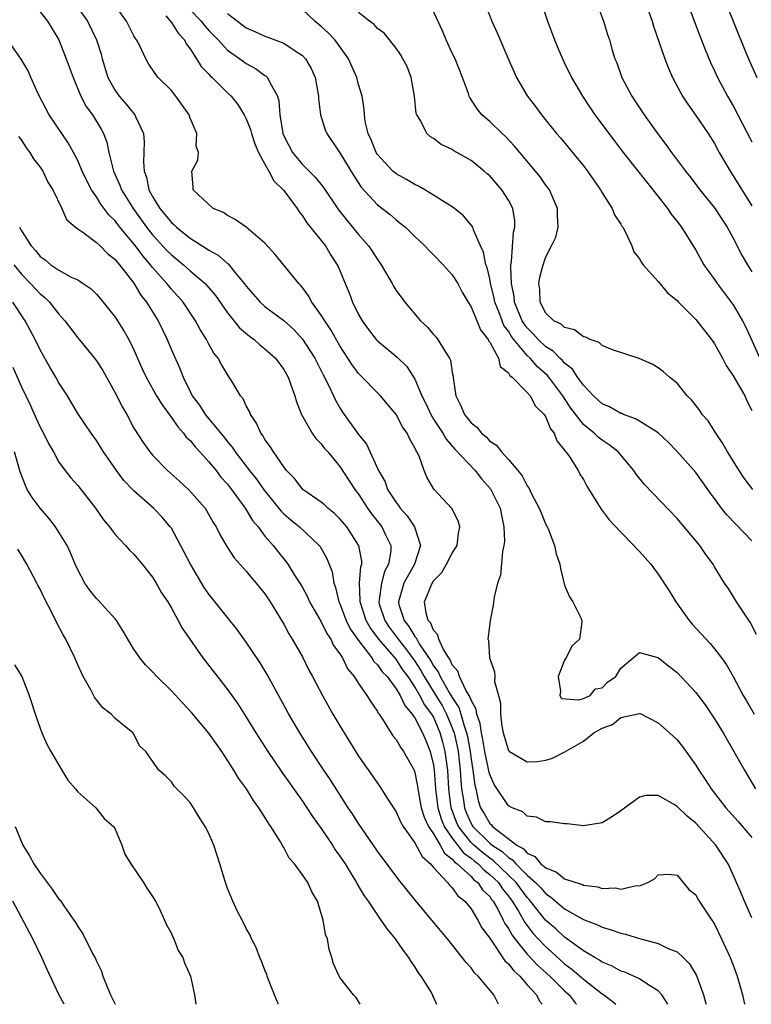
# Model space of a CAD drawing. Units: inches. Extents: x 2631000 to 2634000, y 1494000 to 1497000.
# Drawn here: x 2632349 to 2632427, y 1494000 to 1494105 of the extents above; entities that cross this region are included whole.
import ezdxf

# ---------------------------------------------------------------- set-up
doc = ezdxf.new("R2010")
doc.units = ezdxf.units.IN
doc.header["$MEASUREMENT"] = 0
doc.layers.add('LD26311494_2ft', color=206, linetype='Continuous')

msp = doc.modelspace()

# ---------------------------------------------------------------- linework, layer by layer
at = {"layer": 'LD26311494_2ft'}
for points, elevation in [([(2632415.46, 1494107.46), (2632416.33, 1494105), (2632416.48, 1494104.48), (2632417.69, 1494101), (2632418.06, 1494100.06), (2632418.53, 1494099), (2632419.6, 1494097), (2632420.14, 1494096.14), (2632421, 1494094.94), (2632422.31, 1494093), (2632423, 1494091.93), (2632423.51, 1494091), (2632424.66, 1494089), (2632425, 1494088.49), (2632427, 1494085.28)], 8556), ([(2632423.85, 1494107.85), (2632425.01, 1494105), (2632425.57, 1494103.57), (2632426.64, 1494101), (2632427.52, 1494099)], 8560), ([(2632354.64, 1494107), (2632356.04, 1494105), (2632357.01, 1494103), (2632357.49, 1494101.49), (2632357.62, 1494101), (2632358.23, 1494099), (2632359, 1494097.61), (2632359.44, 1494097), (2632360.16, 1494096.16), (2632361.1, 1494095), (2632361.16, 1494094.84), (2632362.01, 1494093), (2632362.11, 1494092.11), (2632362.07, 1494091), (2632362.01, 1494089.99), (2632362.09, 1494089), (2632362.34, 1494088.34), (2632362.6, 1494087), (2632363, 1494086.27), (2632363.77, 1494085), (2632364.34, 1494084.34), (2632365, 1494083.51), (2632365.28, 1494083.28), (2632365.55, 1494083), (2632367, 1494081.82), (2632368.74, 1494080.74), (2632369, 1494080.54), (2632370.01, 1494080.01), (2632371, 1494079.13), (2632371.08, 1494079.08), (2632371.76, 1494078.24), (2632372.79, 1494077), (2632373, 1494076.71), (2632374.49, 1494075), (2632375, 1494074.55), (2632377, 1494073.03), (2632378.07, 1494072.07), (2632379, 1494071.06), (2632380.31, 1494069), (2632381.22, 1494067.22), (2632381.72, 1494066.28), (2632382.32, 1494065), (2632382.52, 1494064.52), (2632383, 1494063.7), (2632383.26, 1494063.26), (2632385, 1494060.86), (2632385.83, 1494059.82), (2632387.11, 1494057), (2632387.82, 1494055.82), (2632388.09, 1494055), (2632389, 1494053.6), (2632389.27, 1494053.27), (2632389.43, 1494053), (2632390.17, 1494052.17), (2632390.97, 1494051), (2632391.62, 1494049), (2632390.96, 1494047), (2632389.83, 1494045), (2632389.24, 1494043), (2632389.31, 1494042.69), (2632389.85, 1494041), (2632390.36, 1494040.36), (2632391, 1494039.3), (2632391.14, 1494039.14), (2632391.2, 1494039), (2632391.48, 1494038.52), (2632392.7, 1494036.7), (2632393, 1494036.15), (2632393.5, 1494035.5), (2632393.7, 1494035), (2632394.68, 1494033.32), (2632395, 1494032.78), (2632395.71, 1494031.71), (2632395.93, 1494031), (2632396.27, 1494029.73), (2632396.53, 1494029), (2632396.62, 1494028.62), (2632396.9, 1494027), (2632397, 1494026.2), (2632397.2, 1494025), (2632397.4, 1494023.4), (2632397.51, 1494023), (2632397.78, 1494021.78), (2632398.03, 1494021), (2632398.39, 1494020.39), (2632399, 1494019.33), (2632399.18, 1494019.18), (2632399.31, 1494019), (2632401.88, 1494017), (2632402.6, 1494016.6), (2632403, 1494016.13), (2632403.8, 1494015.8), (2632404.47, 1494015), (2632405, 1494014.56), (2632406.13, 1494014.13), (2632407, 1494013.41), (2632408.2, 1494013), (2632408.82, 1494012.82), (2632409, 1494012.72), (2632410.54, 1494012.54), (2632411, 1494012.38), (2632412.44, 1494012.44), (2632413, 1494012.29), (2632414.68, 1494012.68), (2632415, 1494012.65), (2632415.89, 1494013), (2632416.59, 1494013.41), (2632417, 1494013.83), (2632418.11, 1494013.89), (2632419, 1494013.78), (2632419.64, 1494013), (2632420.27, 1494012.27), (2632421, 1494011.68), (2632421.23, 1494011.23), (2632421.38, 1494011), (2632422.7, 1494009), (2632422.83, 1494008.83), (2632423, 1494008.55), (2632423.76, 1494007), (2632424.68, 1494005), (2632425, 1494004.19), (2632425.44, 1494003), (2632425.99, 1494001), (2632426.19, 1494000)], 8534), ([(2632427, 1494009.25), (2632426.21, 1494011), (2632425.86, 1494011.86), (2632425, 1494013.84), (2632424.45, 1494015), (2632423.15, 1494017), (2632421, 1494019.35), (2632420.09, 1494020.08), (2632419, 1494021.14), (2632418.63, 1494021.37), (2632417, 1494022.29), (2632415.68, 1494022.32), (2632415, 1494022.14), (2632413, 1494020.66), (2632411.99, 1494019.99), (2632411, 1494019.38), (2632409, 1494019.05), (2632407.26, 1494019.26), (2632407, 1494019.27), (2632405.48, 1494019.48), (2632405, 1494019.48), (2632403.98, 1494019.98), (2632403, 1494020.09), (2632402.55, 1494020.55), (2632401.4, 1494021), (2632401, 1494021.21), (2632399.48, 1494023.48), (2632399, 1494024.55), (2632398.91, 1494024.91), (2632398.88, 1494025.12), (2632398.48, 1494027), (2632398.27, 1494028.27), (2632398.11, 1494029), (2632397.98, 1494029.98), (2632397.61, 1494031), (2632397.54, 1494031.54), (2632397, 1494032.48), (2632396.88, 1494032.88), (2632396.46, 1494033.54), (2632395.76, 1494035), (2632395.58, 1494035.58), (2632395, 1494036.26), (2632394.78, 1494036.78), (2632394.62, 1494037), (2632394.02, 1494037.98), (2632393.57, 1494039), (2632393.47, 1494039.47), (2632393, 1494039.97), (2632392.71, 1494040.71), (2632392.44, 1494041), (2632392.22, 1494041.78), (2632392.03, 1494043), (2632392.84, 1494045), (2632393, 1494045.24), (2632393.87, 1494046.13), (2632394.38, 1494047), (2632395, 1494048.19), (2632395.53, 1494049), (2632395.66, 1494050.34), (2632395.81, 1494051), (2632395.64, 1494051.64), (2632394.96, 1494052.96), (2632393.03, 1494055.03), (2632392.3, 1494056.3), (2632392.01, 1494057), (2632391.46, 1494058.54), (2632391.23, 1494059), (2632391.13, 1494059.13), (2632391, 1494059.45), (2632390.43, 1494060.43), (2632390.19, 1494061), (2632389.69, 1494061.69), (2632389, 1494062.99), (2632387.34, 1494065), (2632385, 1494067.39), (2632384.3, 1494068.3), (2632383, 1494070.32), (2632382.04, 1494072.04), (2632381.39, 1494073), (2632381, 1494073.62), (2632380, 1494075), (2632379.66, 1494075.66), (2632379, 1494076.56), (2632378.81, 1494076.81), (2632378.61, 1494077), (2632376.08, 1494080.08), (2632375, 1494081.31), (2632373, 1494082.99), (2632371.82, 1494083.82), (2632371, 1494084.25), (2632370.57, 1494084.57), (2632369.46, 1494085), (2632367.34, 1494087), (2632367.33, 1494087.33), (2632367.18, 1494089), (2632367.82, 1494090.18), (2632367.9, 1494091), (2632367.65, 1494091.65), (2632367.71, 1494093), (2632367, 1494094.66), (2632366.89, 1494095), (2632365.48, 1494097), (2632365, 1494097.59), (2632363.61, 1494099), (2632363.33, 1494099.33), (2632362.54, 1494100.54), (2632362.27, 1494101), (2632361.62, 1494102.38), (2632361.29, 1494103), (2632361.17, 1494103.17), (2632361, 1494103.46), (2632360.2, 1494105), (2632359, 1494106.7)], 8536), ([(2632367, 1494106.21), (2632368.2, 1494105), (2632368.54, 1494104.54), (2632369, 1494104.02), (2632369.99, 1494103), (2632371, 1494101.92), (2632372.3, 1494101), (2632372.7, 1494100.7), (2632373, 1494100.49), (2632373.97, 1494099.97), (2632375, 1494099.22), (2632375.14, 1494099.14), (2632375.28, 1494099), (2632375.47, 1494098.53), (2632376.34, 1494097), (2632376.49, 1494096.49), (2632376.57, 1494095), (2632376.9, 1494093), (2632377, 1494092.75), (2632377.93, 1494091), (2632379, 1494089.7), (2632380.36, 1494088.36), (2632381.26, 1494087.26), (2632382.86, 1494084.86), (2632383.74, 1494083.74), (2632385, 1494082.21), (2632386.06, 1494081), (2632386.44, 1494080.44), (2632387, 1494079.54), (2632387.4, 1494079), (2632388.57, 1494077), (2632388.71, 1494076.71), (2632389, 1494076.25), (2632389.93, 1494075), (2632391.61, 1494073), (2632392.34, 1494072.34), (2632393, 1494071.56), (2632393.27, 1494071.27), (2632393.47, 1494071), (2632394.16, 1494069.84), (2632394.72, 1494069), (2632394.8, 1494068.8), (2632395, 1494067.47), (2632395.08, 1494067.08), (2632395.09, 1494066.91), (2632395.37, 1494065), (2632395.93, 1494063.93), (2632396.31, 1494063), (2632397, 1494062.12), (2632397.64, 1494061.64), (2632398.13, 1494061), (2632398.61, 1494060.61), (2632399, 1494060.15), (2632399.73, 1494059.73), (2632400.26, 1494059), (2632401, 1494058.19), (2632401.99, 1494057), (2632402.46, 1494056.46), (2632403, 1494055.37), (2632403.16, 1494055.16), (2632403.46, 1494054.53), (2632404.29, 1494053), (2632404.48, 1494052.48), (2632405, 1494051.24), (2632405.13, 1494051), (2632405.23, 1494050.77), (2632405.92, 1494049), (2632406.11, 1494048.11), (2632406.47, 1494047), (2632406.54, 1494046.54), (2632407, 1494044.76), (2632407.51, 1494043.51), (2632407.87, 1494043), (2632408.73, 1494041.27), (2632408.85, 1494041), (2632408.85, 1494040.85), (2632408.57, 1494039), (2632407.76, 1494038.24), (2632407.16, 1494037), (2632407, 1494036.75), (2632406.32, 1494035), (2632406.55, 1494033.45), (2632406.49, 1494033), (2632406.68, 1494032.68), (2632408.51, 1494032.51), (2632409, 1494032.66), (2632409.74, 1494033), (2632410.31, 1494033.69), (2632411, 1494033.81), (2632411.59, 1494034.41), (2632412.45, 1494035), (2632413, 1494035.92), (2632415, 1494037.56), (2632416.94, 1494037.06), (2632417, 1494037.03), (2632418.12, 1494036.12), (2632419, 1494035.45), (2632421, 1494033.32), (2632421.99, 1494031.99), (2632423, 1494030.5), (2632423.91, 1494029), (2632425.08, 1494027), (2632426.19, 1494025), (2632427.39, 1494023)], 8540), ([(2632427.49, 1494039.49), (2632426.8, 1494040.8), (2632425.98, 1494042.02), (2632425.35, 1494043), (2632425, 1494043.59), (2632424.45, 1494044.45), (2632424.07, 1494045), (2632423, 1494046.73), (2632422.85, 1494047), (2632422.06, 1494048.06), (2632421.44, 1494049), (2632419, 1494051.89), (2632415.52, 1494055.52), (2632414.63, 1494056.63), (2632414.38, 1494057), (2632412.7, 1494059), (2632411.76, 1494059.76), (2632411, 1494060.24), (2632410.58, 1494060.58), (2632410.16, 1494061), (2632409, 1494061.94), (2632407.67, 1494063.67), (2632407, 1494064.69), (2632406.87, 1494064.87), (2632406.8, 1494065), (2632405.31, 1494067), (2632405.17, 1494067.17), (2632404.1, 1494068.1), (2632403.33, 1494069), (2632403, 1494069.31), (2632401.58, 1494071), (2632401.33, 1494071.33), (2632401, 1494071.89), (2632400.52, 1494072.52), (2632400.33, 1494073), (2632399.93, 1494074.07), (2632399.55, 1494075), (2632399.47, 1494075.47), (2632399.09, 1494077), (2632399, 1494077.49), (2632398.71, 1494078.71), (2632398.6, 1494079), (2632398.34, 1494080.34), (2632398.02, 1494081), (2632397.26, 1494082.74), (2632397.19, 1494083), (2632397.13, 1494083.13), (2632396.21, 1494084.21), (2632395.25, 1494085), (2632395, 1494085.19), (2632394.54, 1494085.46), (2632393, 1494086.44), (2632392.07, 1494087), (2632391.39, 1494087.39), (2632391, 1494087.56), (2632390.1, 1494088.1), (2632389, 1494088.71), (2632388.83, 1494088.83), (2632388.65, 1494089), (2632387, 1494090.78), (2632386.86, 1494091), (2632386.34, 1494092.34), (2632386.01, 1494093), (2632385.71, 1494094.29), (2632385.62, 1494095), (2632385.6, 1494095.6), (2632385.37, 1494097), (2632385, 1494098.24), (2632384.8, 1494099), (2632383.91, 1494101), (2632382.71, 1494102.71), (2632382.47, 1494103), (2632381.75, 1494103.75), (2632381, 1494104.44), (2632380.33, 1494105), (2632379, 1494106.24)], 8544), ([(2632398.45, 1494107), (2632399.24, 1494105), (2632399.78, 1494103.78), (2632400.92, 1494101.08), (2632401.85, 1494099), (2632403, 1494097.04), (2632403.88, 1494095.88), (2632404.52, 1494095), (2632406.14, 1494093), (2632406.54, 1494092.54), (2632409, 1494089.57), (2632409.44, 1494089), (2632410.07, 1494088.07), (2632410.82, 1494087), (2632411, 1494086.66), (2632412.06, 1494085), (2632412.34, 1494084.34), (2632413, 1494083.33), (2632413.12, 1494083.12), (2632413.2, 1494083), (2632413.45, 1494082.55), (2632414.19, 1494081), (2632414.39, 1494080.39), (2632415, 1494079.64), (2632415.22, 1494079.22), (2632415.39, 1494079), (2632417, 1494077.22), (2632418, 1494076), (2632419, 1494075.16), (2632419.14, 1494075), (2632421, 1494073.13), (2632422.69, 1494071), (2632423, 1494070.55), (2632423.85, 1494069), (2632424.24, 1494068.24), (2632425, 1494067.14), (2632426.23, 1494065), (2632426.47, 1494064.47), (2632427, 1494063.44)], 8550), ([(2632404.48, 1494107), (2632405.17, 1494105), (2632405.68, 1494103.68), (2632405.92, 1494103), (2632406.23, 1494102.23), (2632406.84, 1494100.84), (2632407, 1494100.52), (2632407.73, 1494099), (2632408.91, 1494097), (2632409.74, 1494095.74), (2632410.24, 1494095), (2632412.27, 1494092.27), (2632413.24, 1494091), (2632417, 1494086.27), (2632417.99, 1494085), (2632418.38, 1494084.38), (2632419, 1494083.62), (2632419.47, 1494083), (2632421, 1494080.54), (2632421.88, 1494079), (2632422.33, 1494078.33), (2632423, 1494077.42), (2632423.28, 1494077), (2632425, 1494074.7), (2632426, 1494073), (2632426.34, 1494072.34), (2632427.83, 1494069)], 8552), ([(2632410.39, 1494107), (2632411.15, 1494105), (2632411.59, 1494103.59), (2632411.79, 1494103), (2632412.09, 1494101.91), (2632412.37, 1494101), (2632412.56, 1494100.56), (2632413.09, 1494099), (2632414.17, 1494097), (2632414.51, 1494096.51), (2632415.5, 1494095), (2632416.92, 1494093), (2632417.82, 1494091.82), (2632418.41, 1494091), (2632419.9, 1494089), (2632420.39, 1494088.39), (2632421.43, 1494087), (2632423, 1494085.08), (2632424.36, 1494083), (2632425, 1494081.83), (2632425.95, 1494079.95), (2632426.51, 1494079), (2632427, 1494078.22)], 8554), ([(2632420.07, 1494107), (2632421.44, 1494103.44), (2632422, 1494102), (2632422.58, 1494100.58), (2632423, 1494099.71), (2632423.32, 1494099), (2632424.4, 1494097), (2632425, 1494095.98), (2632427, 1494092.13)], 8558), ([(2632351, 1494105.99), (2632351.77, 1494105), (2632352.99, 1494103), (2632353.78, 1494101), (2632354.5, 1494099), (2632355.35, 1494097), (2632355.91, 1494095.91), (2632356.57, 1494095), (2632357.49, 1494093.49), (2632357.74, 1494093), (2632358.1, 1494092.1), (2632358.33, 1494091), (2632358.74, 1494089.26), (2632358.82, 1494089), (2632359.51, 1494087.51), (2632359.67, 1494087), (2632360.91, 1494085), (2632362.36, 1494083), (2632363, 1494082.2), (2632364.53, 1494080.53), (2632365, 1494080.05), (2632366.29, 1494079), (2632367, 1494078.36), (2632368.6, 1494077), (2632368.79, 1494076.79), (2632369.7, 1494075.7), (2632371, 1494073.84), (2632372.27, 1494072.27), (2632373.36, 1494071.36), (2632373.85, 1494071), (2632374.44, 1494070.44), (2632375, 1494070.01), (2632376.11, 1494069), (2632377, 1494067.79), (2632377.46, 1494067), (2632377.74, 1494066.26), (2632378.18, 1494065), (2632378.36, 1494064.36), (2632378.91, 1494063), (2632380.05, 1494061), (2632380.42, 1494060.42), (2632381, 1494059.85), (2632381.37, 1494059.37), (2632381.7, 1494059), (2632383, 1494057.45), (2632384.6, 1494055), (2632385, 1494054.48), (2632385.96, 1494053), (2632386.39, 1494052.39), (2632387.47, 1494051), (2632387.87, 1494050.13), (2632388.44, 1494049), (2632388.43, 1494048.43), (2632388.19, 1494047), (2632387.78, 1494046.22), (2632387.43, 1494045), (2632387.19, 1494043.19), (2632387.14, 1494043), (2632387.21, 1494042.79), (2632387.79, 1494041), (2632388.27, 1494040.27), (2632389.13, 1494039.13), (2632389.21, 1494039), (2632390.02, 1494038.02), (2632391, 1494036.65), (2632391.65, 1494035.66), (2632392.01, 1494035), (2632393.26, 1494033), (2632393.92, 1494031.92), (2632394.4, 1494031), (2632395, 1494029.54), (2632395.19, 1494029), (2632395.52, 1494027.52), (2632395.62, 1494027), (2632395.85, 1494025), (2632395.9, 1494023.9), (2632396, 1494023), (2632396.19, 1494021.81), (2632396.29, 1494021), (2632396.49, 1494020.49), (2632397, 1494019.32), (2632397.19, 1494019), (2632399, 1494017.22), (2632399.26, 1494017), (2632400.31, 1494016.31), (2632401, 1494015.67), (2632401.43, 1494015.43), (2632401.79, 1494015), (2632403, 1494013.8), (2632403.9, 1494013), (2632404.45, 1494012.45), (2632405, 1494011.79), (2632405.49, 1494011.49), (2632407, 1494010.2), (2632409, 1494009.05), (2632410.5, 1494008.5), (2632411, 1494008.23), (2632411.96, 1494007.96), (2632413, 1494007.59), (2632413.49, 1494007.49), (2632415, 1494007.03), (2632417, 1494006.48), (2632418.04, 1494005.96), (2632419, 1494005.6), (2632419.67, 1494005), (2632420.34, 1494004.34), (2632421.07, 1494003.07), (2632421.84, 1494001), (2632422.09, 1494000.09), (2632422.11, 1494000)], 8532), ([(2632364.41, 1494105.59), (2632365, 1494104.88), (2632365.72, 1494103.72), (2632366.4, 1494103), (2632366.59, 1494102.59), (2632367, 1494102.06), (2632367.7, 1494101), (2632368.18, 1494100.18), (2632369, 1494099.34), (2632369.16, 1494099.16), (2632369.35, 1494099), (2632371, 1494097.36), (2632371.39, 1494097), (2632372.1, 1494096.1), (2632372.79, 1494095), (2632373, 1494094.58), (2632373.44, 1494093.44), (2632373.55, 1494093), (2632373.9, 1494091.9), (2632374.31, 1494091), (2632375, 1494089.73), (2632375.41, 1494089), (2632375.95, 1494087.95), (2632376.94, 1494087), (2632377, 1494086.92), (2632378.43, 1494085), (2632378.65, 1494084.65), (2632379, 1494084.23), (2632379.47, 1494083.47), (2632381, 1494081.58), (2632381.45, 1494081), (2632382.03, 1494080.03), (2632382.72, 1494079), (2632382.81, 1494078.81), (2632383.55, 1494077), (2632383.99, 1494075.99), (2632384.34, 1494075), (2632385, 1494073.68), (2632385.37, 1494073), (2632386.07, 1494072.07), (2632386.89, 1494071), (2632387, 1494070.88), (2632389.12, 1494069.12), (2632390.13, 1494068.13), (2632391, 1494066.78), (2632391.74, 1494065), (2632392.17, 1494064.17), (2632392.7, 1494063), (2632393, 1494062.51), (2632393.98, 1494061), (2632394.35, 1494060.35), (2632395.29, 1494059.29), (2632397.45, 1494057), (2632398.13, 1494056.13), (2632399.07, 1494055.07), (2632399.12, 1494055), (2632400.11, 1494053), (2632400.24, 1494052.24), (2632400.52, 1494051), (2632400.57, 1494049.43), (2632400.52, 1494049), (2632400.35, 1494048.35), (2632400.15, 1494045.85), (2632399.83, 1494045), (2632399.48, 1494043.48), (2632399.36, 1494042.64), (2632399.05, 1494041), (2632398.8, 1494039), (2632398.86, 1494038.86), (2632398.98, 1494037), (2632399.5, 1494035.5), (2632399.53, 1494035), (2632399.52, 1494034.48), (2632399.92, 1494033), (2632400.16, 1494032.16), (2632400.14, 1494031), (2632400.28, 1494029.72), (2632400.44, 1494029), (2632401, 1494027.11), (2632401.11, 1494027), (2632403, 1494025.9), (2632404.05, 1494025.95), (2632405, 1494026.08), (2632405.72, 1494026.28), (2632407.02, 1494026.98), (2632409, 1494028.12), (2632410.12, 1494029), (2632411, 1494029.48), (2632412.1, 1494029.9), (2632413, 1494030.62), (2632415, 1494031.06), (2632415.05, 1494031.05), (2632417, 1494030.08), (2632418.19, 1494029), (2632419, 1494028.24), (2632419.56, 1494027.56), (2632421, 1494025.56), (2632421.34, 1494025), (2632422.01, 1494024.01), (2632422.65, 1494023), (2632423, 1494022.57), (2632424.22, 1494021), (2632425.54, 1494019.54), (2632427, 1494017.81)], 8538), ([(2632371, 1494105.83), (2632372.06, 1494105), (2632373, 1494104.3), (2632373.92, 1494103.92), (2632375, 1494103.4), (2632375.31, 1494103.31), (2632377, 1494102.66), (2632378.1, 1494101.9), (2632379, 1494101.33), (2632379.31, 1494101), (2632379.94, 1494099.94), (2632380.35, 1494099), (2632380.71, 1494097), (2632380.71, 1494096.71), (2632380.92, 1494095), (2632381.42, 1494093.42), (2632381.59, 1494093), (2632383, 1494090.94), (2632384.49, 1494088.49), (2632385.28, 1494087.28), (2632387, 1494085.4), (2632388.35, 1494084.35), (2632389, 1494083.78), (2632389.45, 1494083.45), (2632389.99, 1494083), (2632391, 1494082.01), (2632392.06, 1494081), (2632392.52, 1494080.52), (2632393, 1494080.05), (2632394.03, 1494079), (2632395, 1494077.93), (2632395.59, 1494077), (2632396.07, 1494076.07), (2632396.69, 1494075), (2632397, 1494074.51), (2632398.03, 1494072.03), (2632398.84, 1494071), (2632398.88, 1494070.88), (2632399, 1494070.71), (2632399.92, 1494069), (2632400.12, 1494068.12), (2632401, 1494067.44), (2632401.15, 1494067.15), (2632401.38, 1494067), (2632403, 1494065.35), (2632403.3, 1494065), (2632403.88, 1494063.88), (2632404.8, 1494063), (2632405, 1494062.72), (2632405.48, 1494061.48), (2632405.88, 1494061), (2632406.17, 1494060.17), (2632407, 1494059.19), (2632407.07, 1494059.07), (2632407.14, 1494059), (2632407.47, 1494058.53), (2632408.44, 1494057), (2632408.63, 1494056.63), (2632409, 1494056.05), (2632409.36, 1494055.36), (2632410.55, 1494053.45), (2632410.89, 1494052.89), (2632411, 1494052.75), (2632411.76, 1494051.76), (2632413, 1494050.44), (2632414.4, 1494049), (2632414.68, 1494048.68), (2632415, 1494048.35), (2632416.19, 1494047), (2632417, 1494045.96), (2632418.16, 1494044.16), (2632418.88, 1494043), (2632420.3, 1494041), (2632420.61, 1494040.61), (2632422.53, 1494038.53), (2632423, 1494037.98), (2632423.74, 1494037), (2632424.27, 1494036.27), (2632425, 1494035), (2632426.07, 1494033), (2632426.41, 1494032.41), (2632427.24, 1494031)], 8542), ([(2632427, 1494049.52), (2632425.28, 1494051.28), (2632424.3, 1494052.3), (2632423.76, 1494053), (2632423, 1494054.04), (2632422.58, 1494054.58), (2632421, 1494056.79), (2632419.03, 1494059.03), (2632418.05, 1494060.05), (2632417, 1494061.04), (2632415, 1494062.29), (2632414.55, 1494062.55), (2632413.29, 1494063), (2632413.09, 1494063.09), (2632413, 1494063.12), (2632411.8, 1494063.8), (2632411, 1494064.15), (2632410.08, 1494065), (2632409, 1494066.12), (2632408.37, 1494067), (2632407.83, 1494067.83), (2632407, 1494068.47), (2632406.76, 1494068.76), (2632406.49, 1494069), (2632405.76, 1494069.76), (2632405, 1494070.21), (2632404.16, 1494071), (2632403.63, 1494071.63), (2632403, 1494072.24), (2632402.67, 1494072.67), (2632402.48, 1494073), (2632401.65, 1494075), (2632401.6, 1494075.6), (2632401.31, 1494077), (2632401.24, 1494078.76), (2632401.27, 1494079), (2632401.34, 1494079.34), (2632401.53, 1494082.47), (2632401.67, 1494083), (2632401.67, 1494083.67), (2632401.46, 1494085), (2632401, 1494085.9), (2632400.3, 1494087), (2632399, 1494088.48), (2632398.72, 1494088.72), (2632398.4, 1494089), (2632397, 1494090.12), (2632395.48, 1494091), (2632395.17, 1494091.17), (2632395, 1494091.29), (2632393.83, 1494091.83), (2632393, 1494092.47), (2632392.67, 1494092.67), (2632392.29, 1494093), (2632391.59, 1494094.41), (2632391.2, 1494095), (2632391.15, 1494095.15), (2632390.97, 1494097), (2632390.61, 1494099), (2632390.17, 1494100.17), (2632389.73, 1494101), (2632389.46, 1494101.46), (2632389, 1494102.11), (2632388.31, 1494103), (2632387.72, 1494103.72), (2632387, 1494104.24), (2632386.66, 1494104.66), (2632386.17, 1494105), (2632385, 1494105.93)], 8546), ([(2632427.1, 1494055), (2632426.18, 1494056.18), (2632425.64, 1494057), (2632425, 1494058.04), (2632424.39, 1494059), (2632423.9, 1494059.9), (2632423.14, 1494061), (2632422.31, 1494062.31), (2632421.7, 1494063), (2632421.43, 1494063.43), (2632420.56, 1494064.56), (2632420.07, 1494065), (2632419, 1494066.34), (2632418.2, 1494067), (2632417.56, 1494067.56), (2632417, 1494068), (2632416.36, 1494068.36), (2632414.97, 1494068.97), (2632412.1, 1494069.9), (2632411, 1494070.37), (2632410.68, 1494070.68), (2632409.73, 1494071), (2632409.25, 1494071.26), (2632409, 1494071.29), (2632408.04, 1494072.04), (2632407, 1494072.28), (2632406.63, 1494072.63), (2632405.86, 1494073), (2632405, 1494073.83), (2632404.38, 1494075), (2632404.34, 1494076.34), (2632404.24, 1494077), (2632404.35, 1494077.65), (2632404.7, 1494079), (2632405, 1494079.85), (2632405.61, 1494081), (2632406.05, 1494081.95), (2632406.31, 1494083), (2632406.23, 1494084.23), (2632406.25, 1494085), (2632405.38, 1494087), (2632405.22, 1494087.22), (2632405, 1494087.5), (2632404.38, 1494088.38), (2632403.9, 1494089), (2632402.2, 1494091), (2632401.66, 1494091.66), (2632400.68, 1494092.68), (2632400.31, 1494093), (2632399, 1494094.28), (2632398.17, 1494095), (2632397.65, 1494095.65), (2632396.87, 1494096.87), (2632396.8, 1494097), (2632396.72, 1494097.28), (2632396.1, 1494099), (2632395.3, 1494101), (2632395, 1494101.6), (2632394.36, 1494103), (2632393.97, 1494103.97), (2632393, 1494106.05)], 8548), ([(2632418.01, 1494000), (2632417.37, 1494001), (2632417, 1494001.43), (2632415.88, 1494002.12), (2632415, 1494002.73), (2632413.42, 1494003.42), (2632413, 1494003.54), (2632412.08, 1494004.08), (2632411, 1494004.49), (2632410.72, 1494004.72), (2632410.21, 1494005), (2632409, 1494005.72), (2632407.1, 1494007.1), (2632407, 1494007.16), (2632406.05, 1494008.05), (2632404.97, 1494008.98), (2632403.37, 1494011), (2632403.2, 1494011.2), (2632403, 1494011.41), (2632401.81, 1494013), (2632401, 1494013.81), (2632399.37, 1494015.37), (2632399, 1494015.61), (2632398.21, 1494016.21), (2632397.29, 1494017), (2632397, 1494017.29), (2632395.66, 1494019), (2632395.46, 1494019.46), (2632394.87, 1494021), (2632394.62, 1494023), (2632394.51, 1494025), (2632394.24, 1494027), (2632393.99, 1494028), (2632393.72, 1494029), (2632393, 1494030.69), (2632392.83, 1494031), (2632392.04, 1494032.04), (2632391.55, 1494033), (2632391, 1494033.92), (2632390.28, 1494035), (2632389.73, 1494035.73), (2632389, 1494036.85), (2632387.15, 1494039), (2632386.23, 1494040.23), (2632385.82, 1494041), (2632385.15, 1494043), (2632385.16, 1494043.16), (2632385.1, 1494045), (2632385.25, 1494046.75), (2632385.34, 1494047), (2632385.34, 1494047.34), (2632385.02, 1494049), (2632385, 1494049.04), (2632383.73, 1494051), (2632383, 1494051.87), (2632382.43, 1494052.43), (2632381.7, 1494053), (2632381.34, 1494053.34), (2632381, 1494053.62), (2632379.03, 1494055), (2632378.15, 1494056.15), (2632377.31, 1494057), (2632377, 1494057.41), (2632375.91, 1494059), (2632375.57, 1494059.57), (2632375, 1494060.33), (2632374.76, 1494060.76), (2632374.56, 1494061), (2632374.09, 1494062.09), (2632373.45, 1494063), (2632373.33, 1494063.33), (2632373, 1494063.92), (2632372.67, 1494064.67), (2632372.39, 1494065), (2632371.45, 1494066.55), (2632371.19, 1494067), (2632371.1, 1494067.1), (2632371, 1494067.26), (2632370.35, 1494068.35), (2632370.01, 1494069), (2632369.55, 1494069.55), (2632369, 1494070.52), (2632368.75, 1494071), (2632368.07, 1494072.07), (2632367.59, 1494073), (2632366.27, 1494075), (2632365, 1494076.4), (2632364.73, 1494076.73), (2632364.53, 1494077), (2632363, 1494078.71), (2632362.77, 1494079), (2632361.94, 1494079.94), (2632361.16, 1494081), (2632359.51, 1494083), (2632359.28, 1494083.28), (2632359, 1494083.68), (2632358.33, 1494084.33), (2632357.47, 1494085.47), (2632357, 1494086.24), (2632356.47, 1494087), (2632355.96, 1494087.96), (2632355.48, 1494089), (2632355, 1494090.12), (2632354.55, 1494091), (2632354, 1494092), (2632353.3, 1494093), (2632351.97, 1494095), (2632350.82, 1494097.18), (2632350, 1494099), (2632349.71, 1494099.71), (2632348.96, 1494100.96), (2632347.31, 1494103.31)], 8530), ([(2632348.69, 1494092.69), (2632349, 1494092.31), (2632349.48, 1494091.48), (2632349.88, 1494091), (2632350.29, 1494090.29), (2632351, 1494089.43), (2632351.27, 1494089), (2632351.82, 1494087.82), (2632352.34, 1494087), (2632353.31, 1494085), (2632353.82, 1494083.82), (2632354.76, 1494083), (2632355, 1494082.82), (2632355.54, 1494082.46), (2632357, 1494081.38), (2632357.39, 1494081), (2632358.19, 1494080.19), (2632359, 1494079.56), (2632359.24, 1494079.24), (2632359.46, 1494079), (2632361, 1494077.03), (2632361.75, 1494075.75), (2632362.35, 1494075), (2632363.58, 1494073), (2632364.54, 1494071), (2632365, 1494069.92), (2632365.91, 1494067.91), (2632366.26, 1494067), (2632367, 1494065.45), (2632367.23, 1494065), (2632367.99, 1494063.99), (2632368.62, 1494063), (2632370.61, 1494060.61), (2632371, 1494060.09), (2632371.5, 1494059.5), (2632371.8, 1494059), (2632373.33, 1494057), (2632374.08, 1494056.08), (2632374.9, 1494054.9), (2632376.7, 1494052.7), (2632377, 1494052.4), (2632377.76, 1494051.76), (2632378.69, 1494051), (2632380.79, 1494049), (2632380.89, 1494048.89), (2632381.62, 1494047.62), (2632382.18, 1494046.18), (2632382.34, 1494045), (2632382.53, 1494044.53), (2632382.89, 1494043), (2632383, 1494042.77), (2632383.68, 1494041), (2632384.1, 1494040.1), (2632385, 1494038.86), (2632386.4, 1494037), (2632386.62, 1494036.62), (2632387, 1494036.27), (2632387.51, 1494035.51), (2632388.03, 1494035), (2632389, 1494033.71), (2632389.43, 1494033), (2632389.92, 1494031.92), (2632390.73, 1494031), (2632390.82, 1494030.82), (2632391, 1494030.61), (2632391.82, 1494029), (2632392.16, 1494028.16), (2632392.65, 1494027), (2632393, 1494025.54), (2632393.08, 1494025), (2632393.21, 1494023), (2632393.46, 1494021), (2632393.82, 1494019.82), (2632394.15, 1494019), (2632395, 1494017.75), (2632396.19, 1494016.19), (2632397, 1494015.6), (2632397.32, 1494015.32), (2632397.75, 1494015), (2632398.36, 1494014.36), (2632399, 1494013.88), (2632399.92, 1494013), (2632400.35, 1494012.35), (2632401, 1494011.55), (2632401.4, 1494011), (2632402.06, 1494009.94), (2632402.74, 1494008.74), (2632403.61, 1494007.61), (2632404.17, 1494007), (2632405, 1494006.13), (2632405.61, 1494005.61), (2632407, 1494004.34), (2632407.77, 1494003.77), (2632409, 1494002.67), (2632411, 1494001.11), (2632411.17, 1494001), (2632412.23, 1494000.23), (2632412.48, 1494000)], 8528), ([(2632348.79, 1494083), (2632349, 1494082.63), (2632350.04, 1494081), (2632350.5, 1494080.5), (2632351, 1494079.87), (2632351.51, 1494079.51), (2632352.12, 1494079), (2632353, 1494078.4), (2632354.32, 1494077.68), (2632355, 1494077.37), (2632355.6, 1494077), (2632356.43, 1494076.43), (2632357, 1494075.84), (2632357.4, 1494075.4), (2632357.73, 1494075), (2632359, 1494073.39), (2632359.93, 1494071.93), (2632360.47, 1494071), (2632361, 1494069.91), (2632361.89, 1494067.89), (2632362.3, 1494067), (2632363.43, 1494065), (2632364.02, 1494064.02), (2632365, 1494062.69), (2632365.68, 1494061.68), (2632366.31, 1494061), (2632366.59, 1494060.59), (2632367, 1494060.21), (2632367.53, 1494059.53), (2632368.04, 1494059), (2632369, 1494057.95), (2632369.77, 1494057), (2632370.3, 1494056.3), (2632371, 1494055.57), (2632371.44, 1494055), (2632372.9, 1494053), (2632373.68, 1494051.68), (2632374.26, 1494051), (2632375, 1494050.02), (2632375.87, 1494049), (2632376.36, 1494048.36), (2632377.25, 1494047.25), (2632377.43, 1494047), (2632378.16, 1494045.84), (2632378.71, 1494045), (2632379, 1494044.51), (2632379.53, 1494043.53), (2632379.77, 1494043), (2632381, 1494040.84), (2632381.59, 1494039.59), (2632382.02, 1494039), (2632382.33, 1494038.33), (2632383, 1494037.42), (2632383.26, 1494037), (2632383.82, 1494035.82), (2632384.53, 1494035), (2632385, 1494034.26), (2632385.88, 1494033), (2632386.29, 1494032.29), (2632387, 1494031.29), (2632387.1, 1494031.1), (2632387.18, 1494031), (2632387.55, 1494030.45), (2632388.67, 1494028.67), (2632389, 1494028.28), (2632389.46, 1494027.46), (2632389.8, 1494027), (2632390.92, 1494025), (2632391, 1494024.77), (2632391.29, 1494023.29), (2632391.32, 1494023), (2632391.38, 1494022.62), (2632391.69, 1494021), (2632391.99, 1494020), (2632392.47, 1494019), (2632393, 1494018.2), (2632393.7, 1494017), (2632394.16, 1494016.16), (2632395, 1494015.52), (2632395.23, 1494015.23), (2632395.54, 1494015), (2632397, 1494013.64), (2632397.31, 1494013.31), (2632397.72, 1494013), (2632398.24, 1494012.24), (2632399, 1494011.5), (2632399.2, 1494011.2), (2632399.36, 1494011), (2632399.85, 1494010.15), (2632400.45, 1494009), (2632400.63, 1494008.62), (2632401, 1494008.09), (2632401.38, 1494007.38), (2632401.67, 1494007), (2632403, 1494005.37), (2632404.14, 1494004.14), (2632405.42, 1494003), (2632407, 1494001.43), (2632407.47, 1494001), (2632408.14, 1494000.14), (2632408.27, 1494000)], 8526), ([(2632348.18, 1494079), (2632349, 1494077.97), (2632349.97, 1494077), (2632351, 1494075.88), (2632351.49, 1494075.49), (2632352, 1494075), (2632353, 1494073.7), (2632353.63, 1494073), (2632355, 1494071.17), (2632356.8, 1494069), (2632357, 1494068.74), (2632357.68, 1494067.68), (2632359, 1494065.31), (2632359.78, 1494063.78), (2632360.24, 1494063), (2632361, 1494061.55), (2632361.99, 1494059.99), (2632362.69, 1494059), (2632363, 1494058.65), (2632364.6, 1494057), (2632365.88, 1494055.88), (2632366.92, 1494054.92), (2632368.6, 1494053), (2632368.76, 1494052.76), (2632369.47, 1494051.47), (2632369.79, 1494051), (2632370.18, 1494050.18), (2632370.91, 1494048.91), (2632371.7, 1494047.7), (2632373, 1494046.27), (2632373.56, 1494045.56), (2632374.07, 1494045), (2632375, 1494043.83), (2632375.55, 1494043), (2632377, 1494040.6), (2632377.56, 1494039.56), (2632377.91, 1494039), (2632379, 1494037.1), (2632379.7, 1494035.7), (2632380.09, 1494035), (2632381.13, 1494033), (2632382.26, 1494031), (2632383, 1494029.75), (2632385, 1494026.51), (2632386.44, 1494024.44), (2632387, 1494023.61), (2632387.26, 1494023.26), (2632388.16, 1494021.84), (2632389, 1494020.56), (2632389.48, 1494019.48), (2632389.76, 1494019), (2632391, 1494017.25), (2632391.78, 1494015.78), (2632392.67, 1494015), (2632393, 1494014.62), (2632394.5, 1494013), (2632394.71, 1494012.71), (2632395, 1494012.45), (2632395.6, 1494011.6), (2632396.35, 1494011), (2632397, 1494010.21), (2632397.74, 1494009), (2632398.17, 1494008.17), (2632399, 1494007.08), (2632400.63, 1494004.63), (2632401, 1494004.31), (2632401.56, 1494003.56), (2632402.2, 1494003), (2632403, 1494002.09), (2632404, 1494001), (2632404.33, 1494000.33), (2632404.59, 1494000)], 8524), ([(2632399.92, 1494000), (2632399.43, 1494001), (2632397.76, 1494003), (2632397.37, 1494003.37), (2632397, 1494003.9), (2632396.48, 1494004.48), (2632394.48, 1494007), (2632392.83, 1494009), (2632391.08, 1494011.08), (2632389.28, 1494013.28), (2632387, 1494016.35), (2632385, 1494019.3), (2632384.33, 1494020.33), (2632383.88, 1494021), (2632381.98, 1494023.98), (2632381.28, 1494025), (2632379.96, 1494027), (2632378.71, 1494029), (2632377.54, 1494031), (2632375.23, 1494035.23), (2632374.47, 1494036.47), (2632373.68, 1494037.68), (2632373, 1494038.67), (2632372.03, 1494040.03), (2632371, 1494041.3), (2632369, 1494043.81), (2632368.52, 1494044.52), (2632367.03, 1494047), (2632366.35, 1494048.35), (2632365, 1494050.84), (2632364.89, 1494051), (2632364.03, 1494052.03), (2632363.11, 1494053), (2632361, 1494054.85), (2632359.94, 1494055.94), (2632359.14, 1494057), (2632357.74, 1494059), (2632357.47, 1494059.47), (2632357, 1494060.23), (2632356.43, 1494061), (2632355.1, 1494063), (2632354.32, 1494064.32), (2632353.91, 1494065), (2632353, 1494066.39), (2632352.68, 1494067), (2632352.04, 1494068.04), (2632351, 1494069.9), (2632350.45, 1494071), (2632349.4, 1494073), (2632348.07, 1494075)], 8522), ([(2632348.07, 1494068.07), (2632349, 1494065.97), (2632349.95, 1494063.95), (2632350.56, 1494062.56), (2632351, 1494061.66), (2632351.36, 1494061), (2632351.9, 1494059.9), (2632352.41, 1494059), (2632353, 1494057.91), (2632353.67, 1494057), (2632354.25, 1494056.25), (2632355, 1494055.42), (2632356.9, 1494053), (2632357.75, 1494051.75), (2632358.38, 1494051), (2632359, 1494050.17), (2632360.12, 1494049), (2632360.52, 1494048.52), (2632361, 1494048.07), (2632361.9, 1494047), (2632363, 1494045.62), (2632363.38, 1494045), (2632363.95, 1494043.95), (2632364.61, 1494043), (2632365, 1494042.33), (2632365.73, 1494041), (2632366.16, 1494040.16), (2632368.36, 1494037), (2632371, 1494033.63), (2632372.09, 1494032.09), (2632373, 1494030.67), (2632374.02, 1494029), (2632375.31, 1494027), (2632376.81, 1494024.81), (2632379, 1494021.69), (2632379.47, 1494021), (2632380.07, 1494020.07), (2632381, 1494018.77), (2632382.2, 1494017), (2632382.51, 1494016.51), (2632383, 1494015.84), (2632383.55, 1494015), (2632384.41, 1494013.59), (2632384.76, 1494013), (2632384.84, 1494012.84), (2632385.6, 1494011.6), (2632386.01, 1494011), (2632387, 1494009.51), (2632387.38, 1494009), (2632388.03, 1494008.03), (2632388.89, 1494007), (2632389.75, 1494005.75), (2632390.33, 1494005), (2632390.56, 1494004.56), (2632391, 1494003.95), (2632391.36, 1494003.36), (2632391.65, 1494003), (2632392.73, 1494001.27), (2632392.88, 1494001), (2632392.9, 1494000.9), (2632393, 1494000.72), (2632393.3, 1494000)], 8520), ([(2632385.15, 1494000), (2632385, 1494000.29), (2632384.74, 1494000.74), (2632384.47, 1494001), (2632383, 1494002.86), (2632382.91, 1494003), (2632382.32, 1494004.32), (2632382.15, 1494005), (2632381.85, 1494005.85), (2632381.66, 1494007), (2632381.47, 1494007.47), (2632381.23, 1494009), (2632380.62, 1494011), (2632380, 1494012), (2632379.56, 1494013), (2632379, 1494013.84), (2632378.15, 1494015), (2632377.6, 1494015.6), (2632377, 1494016.74), (2632376.89, 1494016.89), (2632376.65, 1494017.35), (2632375.62, 1494019), (2632375.36, 1494019.36), (2632375, 1494019.98), (2632374.58, 1494020.58), (2632374.36, 1494021), (2632373.77, 1494021.77), (2632373.04, 1494023), (2632372.17, 1494024.17), (2632371.69, 1494025), (2632370.38, 1494027), (2632369, 1494028.96), (2632367.16, 1494031.16), (2632366.2, 1494032.2), (2632365, 1494033.5), (2632363.45, 1494035), (2632363, 1494035.5), (2632362.25, 1494036.25), (2632361.63, 1494037), (2632361, 1494037.93), (2632360.35, 1494039), (2632359.87, 1494039.87), (2632359.13, 1494041), (2632359, 1494041.17), (2632357.17, 1494043.17), (2632357, 1494043.34), (2632356.27, 1494044.27), (2632355.75, 1494045), (2632355, 1494046.42), (2632354.74, 1494047), (2632354.24, 1494048.24), (2632353.87, 1494049), (2632353, 1494050.44), (2632352.64, 1494051), (2632351.91, 1494051.91), (2632350.98, 1494052.98), (2632350.13, 1494054.13), (2632349.62, 1494055), (2632349.41, 1494055.41), (2632348.86, 1494056.86), (2632348.24, 1494059)], 8518), ([(2632376.43, 1494000), (2632376.29, 1494000.29), (2632375.36, 1494002.63), (2632375.24, 1494003), (2632375.19, 1494003.19), (2632375, 1494003.63), (2632374.62, 1494004.62), (2632374.44, 1494005), (2632374.05, 1494006.05), (2632373.55, 1494007), (2632373.4, 1494007.4), (2632373, 1494008.09), (2632372.71, 1494008.71), (2632372.55, 1494009), (2632372.07, 1494009.93), (2632371.55, 1494011), (2632371, 1494012.36), (2632370.77, 1494013), (2632370.19, 1494015), (2632369.91, 1494015.91), (2632369.54, 1494017), (2632369, 1494018.24), (2632368.61, 1494019), (2632367.98, 1494019.98), (2632367.37, 1494021), (2632367, 1494021.57), (2632366.3, 1494022.3), (2632365.58, 1494023), (2632365.3, 1494023.3), (2632365, 1494023.76), (2632364.39, 1494024.39), (2632363.65, 1494025), (2632363, 1494025.98), (2632362.28, 1494027), (2632361.61, 1494027.61), (2632361, 1494028.84), (2632360.89, 1494029), (2632359, 1494030.52), (2632358.59, 1494031), (2632357.67, 1494031.67), (2632357, 1494032.52), (2632356.8, 1494032.8), (2632356.4, 1494033.6), (2632355.6, 1494035), (2632355.4, 1494035.4), (2632355, 1494036.26), (2632354.68, 1494037), (2632353.73, 1494039), (2632353.45, 1494039.45), (2632352.76, 1494040.76), (2632352.35, 1494041.65), (2632351.41, 1494043.41), (2632351, 1494044.33), (2632350.76, 1494044.76), (2632350.65, 1494045), (2632349.56, 1494047), (2632349, 1494047.96), (2632348.6, 1494048.6)], 8516), ([(2632348.26, 1494036.26), (2632349.02, 1494035), (2632349.81, 1494033), (2632350.59, 1494030.59), (2632351, 1494029.49), (2632351.16, 1494029), (2632351.73, 1494027.73), (2632352.13, 1494027), (2632353.32, 1494025), (2632353.93, 1494023.93), (2632354.77, 1494023), (2632355, 1494022.7), (2632356.94, 1494021), (2632357.83, 1494019.83), (2632358.84, 1494019), (2632359, 1494018.72), (2632359.71, 1494017), (2632360.02, 1494016.02), (2632360.66, 1494015), (2632362.03, 1494013), (2632362.39, 1494012.39), (2632363, 1494011.5), (2632363.31, 1494011), (2632363.65, 1494010.35), (2632364.28, 1494009), (2632364.49, 1494008.49), (2632365, 1494007.56), (2632365.16, 1494007.16), (2632365.28, 1494007), (2632365.74, 1494005.74), (2632366.24, 1494005), (2632366.42, 1494004.42), (2632367.03, 1494003), (2632367.49, 1494001), (2632367.62, 1494000)], 8514), ([(2632348.32, 1494019), (2632349.14, 1494017), (2632349.86, 1494015.86), (2632350.31, 1494015), (2632351, 1494013.99), (2632352.29, 1494012.29), (2632353, 1494011.24), (2632353.12, 1494011.12), (2632353.59, 1494010.41), (2632354.59, 1494009), (2632354.75, 1494008.75), (2632355, 1494008.3), (2632355.54, 1494007.54), (2632356.62, 1494005.37), (2632356.89, 1494004.89), (2632357, 1494004.62), (2632357.54, 1494003.54), (2632357.68, 1494003), (2632358.13, 1494001.87), (2632358.52, 1494001), (2632359, 1494000)], 8512), ([(2632353.57, 1494000), (2632353, 1494001.06), (2632351.73, 1494003.73), (2632351.16, 1494005), (2632350.21, 1494007), (2632348.07, 1494011)], 8510)]:
    msp.add_lwpolyline(points, dxfattribs=dict(at, elevation=elevation))

doc.saveas('drawing.dxf')
